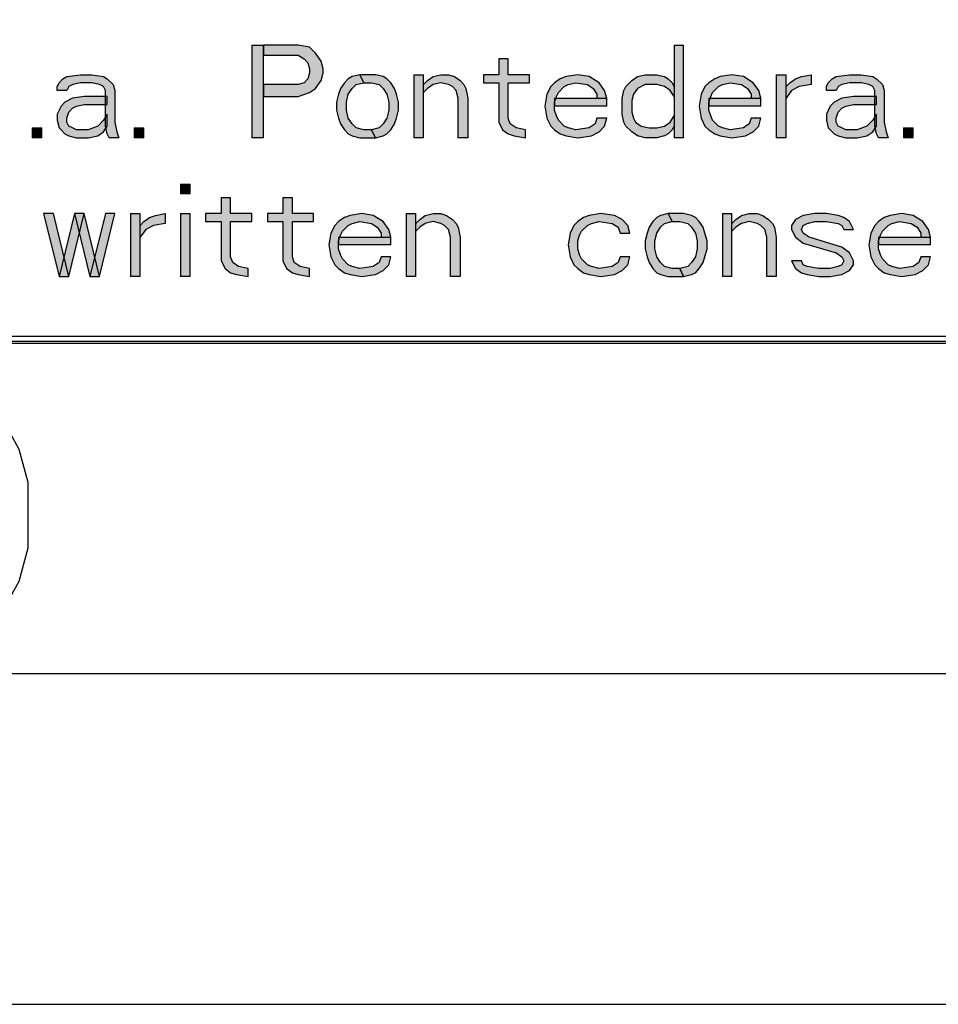
# Model space of a CAD drawing. Units: inches. Extents: x 0 to 594, y 0 to 420.
# Drawn here: x 468 to 482, y 0 to 15 of the extents above; entities that cross this region are included whole.
import ezdxf

# ---------------------------------------------------------------- set-up
doc = ezdxf.new("R2010")
doc.units = ezdxf.units.IN
doc.header["$MEASUREMENT"] = 0
for name, color, linetype in [('at_Entity', 7, 'Continuous'), ('at_Rect', 7, 'Continuous'), ('at_Solid', 7, 'Continuous')]:
    doc.layers.add(name, color=color, linetype=linetype)

msp = doc.modelspace()

# ---------------------------------------------------------------- hatches: boundary and pattern name
at = {"layer": 'at_Solid'}
for points in [[(471.516, 14.513), (471.516, 13.112), (471.692, 13.112), (471.692, 14.513)], [(471.692, 14.513), (471.692, 14.36), (472.217, 14.36), (472.305, 14.304), (472.362, 14.244), (472.39, 14.153), (472.39, 14.093), (472.362, 14.004), (472.305, 13.944), (472.217, 13.916), (471.692, 13.916), (471.692, 13.736), (472.217, 13.736), (472.39, 13.796), (472.478, 13.856), (472.567, 13.976), (472.595, 14.093), (472.595, 14.153), (472.567, 14.272), (472.478, 14.392), (472.39, 14.48), (472.217, 14.513)], [(477.904, 14.513), (477.904, 13.112), (478.048, 13.112), (478.048, 14.513)], [(475.251, 14.304), (475.251, 14.065), (475.019, 14.065), (475.019, 13.944), (475.251, 13.944), (475.251, 13.348), (475.307, 13.232), (475.395, 13.172), (475.484, 13.14), (475.657, 13.112), (475.657, 13.232), (475.512, 13.26), (475.424, 13.32), (475.395, 13.408), (475.395, 13.944), (475.717, 13.944), (475.717, 14.065), (475.395, 14.065), (475.395, 14.304)], [(468.57, 13.824), (468.57, 13.884), (468.602, 13.944), (468.658, 14.004), (468.718, 14.036), (468.923, 14.065), (469.096, 14.065), (469.272, 14.036), (469.329, 14.004), (469.417, 13.916), (469.445, 13.824), (469.445, 13.348), (469.476, 13.2), (469.505, 13.112), (469.36, 13.112), (469.329, 13.172), (469.3, 13.288), (469.3, 13.824), (469.272, 13.884), (469.212, 13.916), (469.096, 13.944), (468.923, 13.944), (468.806, 13.916), (468.746, 13.884), (468.718, 13.824)], [(473.149, 14.065), (473.032, 14.036), (472.975, 14.004), (472.916, 13.944), (472.859, 13.856), (472.827, 13.768), (472.799, 13.648), (472.799, 13.528), (472.827, 13.408), (472.859, 13.32), (472.916, 13.232), (472.975, 13.172), (473.032, 13.14), (473.149, 13.112), (473.385, 13.112), (473.325, 13.232), (473.208, 13.232), (473.092, 13.26), (473.032, 13.32), (472.975, 13.408), (472.947, 13.528), (472.947, 13.648), (472.975, 13.768), (473.032, 13.856), (473.092, 13.916), (473.208, 13.944)], [(473.385, 13.112), (473.501, 13.14), (473.558, 13.172), (473.617, 13.232), (473.674, 13.32), (473.702, 13.408), (473.734, 13.528), (473.734, 13.648), (473.702, 13.768), (473.674, 13.856), (473.617, 13.944), (473.558, 14.004), (473.501, 14.036), (473.385, 14.065), (473.149, 14.065), (473.208, 13.944), (473.325, 13.944), (473.441, 13.916), (473.501, 13.856), (473.558, 13.768), (473.586, 13.648), (473.586, 13.528), (473.558, 13.408), (473.501, 13.32), (473.441, 13.26), (473.325, 13.232)], [(473.967, 14.065), (473.967, 13.112), (474.112, 13.112), (474.112, 14.065)], [(474.111, 13.916), (474.171, 13.976), (474.26, 14.036), (474.376, 14.065), (474.493, 14.065), (474.581, 14.036), (474.665, 13.976), (474.725, 13.916), (474.753, 13.856), (474.782, 13.708), (474.782, 13.112), (474.637, 13.112), (474.637, 13.708), (474.609, 13.824), (474.549, 13.884), (474.493, 13.916), (474.376, 13.944), (474.26, 13.916), (474.171, 13.856), (474.111, 13.796)], [(476.885, 13.708), (476.852, 13.824), (476.768, 13.944), (476.619, 14.036), (476.448, 14.065), (476.27, 14.036), (476.182, 14.004), (476.094, 13.944), (476.038, 13.884), (475.978, 13.768), (475.949, 13.588), (475.978, 13.408), (476.038, 13.288), (476.094, 13.232), (476.182, 13.172), (476.27, 13.14), (476.448, 13.112), (476.652, 13.14), (476.768, 13.2), (476.852, 13.288), (476.885, 13.408), (476.736, 13.408), (476.708, 13.32), (476.619, 13.26), (476.415, 13.232), (476.299, 13.26), (476.243, 13.288), (476.154, 13.379), (476.126, 13.44), (476.094, 13.528), (476.094, 13.648), (476.126, 13.736), (476.154, 13.796), (476.243, 13.884), (476.299, 13.916), (476.415, 13.944), (476.592, 13.916), (476.68, 13.856), (476.736, 13.768), (476.736, 13.708)], [(477.904, 13.884), (477.904, 13.736), (477.843, 13.824), (477.759, 13.884), (477.643, 13.916), (477.467, 13.916), (477.35, 13.856), (477.29, 13.768), (477.262, 13.676), (477.262, 13.5), (477.29, 13.408), (477.322, 13.348), (477.406, 13.288), (477.527, 13.26), (477.643, 13.26), (477.759, 13.288), (477.843, 13.348), (477.904, 13.44), (477.904, 13.288), (477.876, 13.232), (477.816, 13.172), (477.759, 13.14), (477.643, 13.112), (477.467, 13.112), (477.35, 13.14), (477.262, 13.2), (477.173, 13.288), (477.145, 13.348), (477.118, 13.468), (477.118, 13.708), (477.145, 13.824), (477.173, 13.884), (477.262, 13.976), (477.35, 14.036), (477.467, 14.065), (477.643, 14.065), (477.759, 14.036), (477.816, 14.004), (477.876, 13.944)], [(479.216, 13.708), (479.188, 13.824), (479.1, 13.944), (478.955, 14.036), (478.779, 14.065), (478.602, 14.036), (478.518, 14.004), (478.43, 13.944), (478.369, 13.884), (478.313, 13.768), (478.285, 13.588), (478.313, 13.408), (478.369, 13.288), (478.43, 13.232), (478.518, 13.172), (478.602, 13.14), (478.779, 13.112), (478.984, 13.14), (479.1, 13.2), (479.188, 13.288), (479.216, 13.408), (479.072, 13.408), (479.04, 13.32), (478.955, 13.26), (478.751, 13.232), (478.634, 13.26), (478.574, 13.288), (478.486, 13.379), (478.458, 13.44), (478.43, 13.528), (478.43, 13.648), (478.458, 13.736), (478.486, 13.796), (478.574, 13.884), (478.634, 13.916), (478.751, 13.944), (478.923, 13.916), (479.012, 13.856), (479.072, 13.768), (479.072, 13.708)], [(479.449, 14.065), (479.449, 13.112), (479.597, 13.112), (479.597, 14.065)], [(479.597, 13.884), (479.654, 13.944), (479.742, 14.004), (479.83, 14.036), (479.975, 14.065), (479.975, 13.916), (479.798, 13.884), (479.682, 13.824), (479.597, 13.708)], [(480.208, 13.824), (480.208, 13.884), (480.236, 13.944), (480.296, 14.004), (480.356, 14.036), (480.557, 14.065), (480.733, 14.065), (480.909, 14.036), (480.966, 14.004), (481.054, 13.916), (481.082, 13.824), (481.082, 13.348), (481.111, 13.2), (481.142, 13.112), (480.994, 13.112), (480.966, 13.172), (480.938, 13.288), (480.938, 13.824), (480.909, 13.884), (480.85, 13.916), (480.733, 13.944), (480.557, 13.944), (480.441, 13.916), (480.384, 13.884), (480.356, 13.824)], [(469.329, 13.736), (468.979, 13.736), (468.803, 13.708), (468.686, 13.648), (468.63, 13.588), (468.57, 13.468), (468.57, 13.379), (468.602, 13.26), (468.63, 13.232), (468.686, 13.172), (468.746, 13.14), (468.863, 13.112), (469.039, 13.112), (469.184, 13.14), (469.272, 13.2), (469.329, 13.288), (469.329, 13.468), (469.272, 13.379), (469.184, 13.288), (469.039, 13.232), (468.863, 13.232), (468.803, 13.26), (468.746, 13.288), (468.718, 13.348), (468.718, 13.408), (468.746, 13.5), (468.803, 13.556), (468.863, 13.588), (468.979, 13.616), (469.329, 13.616)], [(476.094, 13.708), (476.094, 13.588), (476.884, 13.588), (476.884, 13.708)], [(478.43, 13.708), (478.43, 13.588), (479.216, 13.588), (479.216, 13.708)], [(480.966, 13.736), (480.617, 13.736), (480.441, 13.708), (480.324, 13.648), (480.267, 13.588), (480.208, 13.468), (480.208, 13.379), (480.236, 13.26), (480.267, 13.232), (480.324, 13.172), (480.384, 13.14), (480.5, 13.112), (480.673, 13.112), (480.821, 13.14), (480.909, 13.2), (480.966, 13.288), (480.966, 13.468), (480.909, 13.379), (480.821, 13.288), (480.673, 13.232), (480.5, 13.232), (480.441, 13.26), (480.384, 13.288), (480.356, 13.348), (480.356, 13.408), (480.384, 13.5), (480.441, 13.556), (480.5, 13.588), (480.617, 13.616), (480.966, 13.616)], [(468.193, 13.26), (468.193, 13.112), (468.338, 13.112), (468.338, 13.26)], [(469.737, 13.26), (469.737, 13.112), (469.882, 13.112), (469.882, 13.26)], [(481.375, 13.26), (481.375, 13.112), (481.519, 13.112), (481.519, 13.26)], [(470.436, 12.41), (470.436, 12.262), (470.584, 12.262), (470.584, 12.41)], [(471.05, 12.202), (471.05, 11.966), (470.817, 11.966), (470.817, 11.845), (471.05, 11.845), (471.05, 11.249), (471.11, 11.13), (471.194, 11.069), (471.283, 11.041), (471.459, 11.013), (471.459, 11.13), (471.314, 11.161), (471.226, 11.221), (471.194, 11.309), (471.194, 11.845), (471.516, 11.845), (471.516, 11.966), (471.194, 11.966), (471.194, 12.202)], [(471.984, 12.202), (471.984, 11.966), (471.752, 11.966), (471.752, 11.845), (471.984, 11.845), (471.984, 11.249), (472.041, 11.13), (472.129, 11.069), (472.217, 11.041), (472.39, 11.013), (472.39, 11.13), (472.245, 11.161), (472.157, 11.221), (472.129, 11.309), (472.129, 11.845), (472.45, 11.845), (472.45, 11.966), (472.129, 11.966), (472.129, 12.202)], [(468.365, 11.966), (468.602, 11.013), (468.746, 11.013), (468.513, 11.966)], [(468.834, 11.966), (468.602, 11.013), (468.746, 11.013), (468.979, 11.966)], [(468.834, 11.966), (469.067, 11.013), (469.212, 11.013), (468.979, 11.966)], [(469.3, 11.966), (469.067, 11.013), (469.212, 11.013), (469.445, 11.966)], [(469.681, 11.966), (469.681, 11.013), (469.826, 11.013), (469.826, 11.966)], [(469.826, 11.785), (469.882, 11.845), (469.97, 11.905), (470.059, 11.933), (470.203, 11.966), (470.203, 11.814), (470.03, 11.785), (469.914, 11.725), (469.826, 11.606)], [(470.436, 11.966), (470.436, 11.013), (470.584, 11.013), (470.584, 11.966)], [(473.617, 11.606), (473.586, 11.725), (473.501, 11.845), (473.353, 11.933), (473.18, 11.966), (473.004, 11.933), (472.916, 11.905), (472.827, 11.845), (472.771, 11.785), (472.711, 11.666), (472.683, 11.489), (472.711, 11.309), (472.771, 11.19), (472.827, 11.13), (472.916, 11.069), (473.004, 11.041), (473.18, 11.013), (473.385, 11.041), (473.501, 11.101), (473.586, 11.19), (473.617, 11.309), (473.47, 11.309), (473.441, 11.221), (473.353, 11.161), (473.149, 11.13), (473.032, 11.161), (472.975, 11.19), (472.888, 11.281), (472.859, 11.338), (472.827, 11.429), (472.827, 11.549), (472.859, 11.637), (472.888, 11.697), (472.975, 11.785), (473.032, 11.814), (473.149, 11.845), (473.325, 11.814), (473.413, 11.757), (473.47, 11.666), (473.47, 11.606)], [(473.85, 11.966), (473.85, 11.013), (473.995, 11.013), (473.995, 11.966)], [(473.995, 11.814), (474.055, 11.873), (474.14, 11.933), (474.26, 11.966), (474.376, 11.966), (474.461, 11.933), (474.549, 11.873), (474.609, 11.814), (474.637, 11.757), (474.665, 11.606), (474.665, 11.013), (474.521, 11.013), (474.521, 11.606), (474.493, 11.725), (474.432, 11.785), (474.376, 11.814), (474.26, 11.845), (474.14, 11.814), (474.055, 11.757), (473.995, 11.697)], [(477.234, 11.666), (477.206, 11.785), (477.118, 11.873), (477.001, 11.933), (476.797, 11.966), (476.619, 11.933), (476.531, 11.905), (476.448, 11.845), (476.387, 11.785), (476.331, 11.666), (476.299, 11.489), (476.331, 11.309), (476.387, 11.19), (476.448, 11.13), (476.531, 11.069), (476.619, 11.041), (476.797, 11.013), (477.001, 11.041), (477.118, 11.101), (477.206, 11.19), (477.234, 11.309), (477.089, 11.309), (477.057, 11.221), (476.969, 11.161), (476.768, 11.13), (476.652, 11.161), (476.592, 11.19), (476.503, 11.281), (476.475, 11.338), (476.448, 11.429), (476.448, 11.549), (476.475, 11.637), (476.503, 11.697), (476.592, 11.785), (476.652, 11.814), (476.768, 11.845), (476.969, 11.814), (477.057, 11.757), (477.089, 11.666)], [(477.816, 11.966), (477.699, 11.933), (477.643, 11.905), (477.583, 11.845), (477.527, 11.757), (477.494, 11.666), (477.467, 11.549), (477.467, 11.429), (477.494, 11.309), (477.527, 11.221), (477.583, 11.13), (477.643, 11.069), (477.699, 11.041), (477.816, 11.013), (478.048, 11.013), (477.992, 11.13), (477.876, 11.13), (477.759, 11.161), (477.699, 11.221), (477.643, 11.309), (477.611, 11.429), (477.611, 11.549), (477.643, 11.666), (477.699, 11.757), (477.759, 11.814), (477.876, 11.845)], [(478.048, 11.013), (478.165, 11.041), (478.225, 11.069), (478.285, 11.13), (478.342, 11.221), (478.369, 11.309), (478.402, 11.429), (478.402, 11.549), (478.369, 11.666), (478.342, 11.757), (478.285, 11.845), (478.225, 11.905), (478.165, 11.933), (478.048, 11.966), (477.816, 11.966), (477.876, 11.845), (477.992, 11.845), (478.109, 11.814), (478.165, 11.757), (478.225, 11.666), (478.253, 11.549), (478.253, 11.429), (478.225, 11.309), (478.165, 11.221), (478.109, 11.161), (477.992, 11.13)], [(478.634, 11.966), (478.634, 11.013), (478.779, 11.013), (478.779, 11.966)], [(478.779, 11.814), (478.839, 11.873), (478.923, 11.933), (479.04, 11.966), (479.16, 11.966), (479.245, 11.933), (479.333, 11.873), (479.393, 11.814), (479.421, 11.757), (479.449, 11.606), (479.449, 11.013), (479.305, 11.013), (479.305, 11.606), (479.276, 11.725), (479.216, 11.785), (479.16, 11.814), (479.04, 11.845), (478.923, 11.814), (478.839, 11.757), (478.779, 11.697)], [(480.617, 11.725), (480.557, 11.845), (480.472, 11.905), (480.384, 11.933), (480.208, 11.966), (480.035, 11.966), (479.858, 11.933), (479.742, 11.873), (479.682, 11.785), (479.682, 11.725), (479.742, 11.606), (479.858, 11.517), (480.356, 11.369), (480.441, 11.309), (480.472, 11.249), (480.441, 11.19), (480.384, 11.161), (480.267, 11.13), (480.091, 11.13), (479.915, 11.161), (479.858, 11.19), (479.83, 11.249), (479.682, 11.249), (479.742, 11.13), (479.83, 11.069), (479.915, 11.041), (480.091, 11.013), (480.267, 11.013), (480.441, 11.041), (480.557, 11.101), (480.617, 11.19), (480.617, 11.249), (480.557, 11.369), (480.441, 11.457), (479.946, 11.606), (479.858, 11.666), (479.83, 11.725), (479.858, 11.785), (479.915, 11.814), (480.035, 11.845), (480.208, 11.845), (480.384, 11.814), (480.441, 11.785), (480.472, 11.725)], [(481.784, 11.606), (481.753, 11.725), (481.668, 11.845), (481.52, 11.933), (481.347, 11.966), (481.171, 11.933), (481.082, 11.905), (480.994, 11.845), (480.938, 11.785), (480.878, 11.666), (480.85, 11.489), (480.878, 11.309), (480.938, 11.19), (480.994, 11.13), (481.082, 11.069), (481.171, 11.041), (481.347, 11.013), (481.548, 11.041), (481.668, 11.101), (481.753, 11.19), (481.784, 11.309), (481.636, 11.309), (481.608, 11.221), (481.52, 11.161), (481.315, 11.13), (481.199, 11.161), (481.142, 11.19), (481.054, 11.281), (481.026, 11.338), (480.994, 11.429), (480.994, 11.549), (481.026, 11.637), (481.054, 11.697), (481.142, 11.785), (481.199, 11.814), (481.315, 11.845), (481.492, 11.814), (481.579, 11.757), (481.636, 11.666), (481.636, 11.606)], [(472.827, 11.606), (472.827, 11.489), (473.617, 11.489), (473.617, 11.606)], [(480.994, 11.606), (480.994, 11.489), (481.784, 11.489), (481.784, 11.606)]]:
    msp.add_hatch(color=9, dxfattribs=at).paths.add_polyline_path(points)

# ---------------------------------------------------------------- linework, layer by layer
at = {"layer": 'at_Entity', "color": 7}
for points in [[(0, 419.971), (0, -0.001), (593.96, -0.001), (593.96, 419.971), (0, 419.971)], [(471.692, 14.513), (471.692, 14.36), (472.217, 14.36), (472.305, 14.304), (472.362, 14.244), (472.39, 14.153), (472.39, 14.093), (472.362, 14.004), (472.305, 13.944), (472.217, 13.916), (471.692, 13.916), (471.692, 13.736), (472.217, 13.736), (472.39, 13.796), (472.478, 13.856), (472.567, 13.976), (472.595, 14.093), (472.595, 14.153), (472.567, 14.272), (472.478, 14.392), (472.39, 14.48), (472.217, 14.513), (471.692, 14.513)], [(471.692, 14.513), (471.692, 14.36), (472.217, 14.36), (472.305, 14.304), (472.362, 14.244), (472.39, 14.153), (472.39, 14.093), (472.362, 14.004), (472.305, 13.944), (472.217, 13.916), (471.692, 13.916), (471.692, 13.736), (472.217, 13.736), (472.39, 13.796), (472.478, 13.856), (472.567, 13.976), (472.595, 14.093), (472.595, 14.153), (472.567, 14.272), (472.478, 14.392), (472.39, 14.48), (472.217, 14.513), (471.692, 14.513), (471.692, 14.513)], [(475.251, 14.304), (475.251, 14.065), (475.019, 14.065), (475.019, 13.944), (475.251, 13.944), (475.251, 13.348), (475.307, 13.232), (475.395, 13.172), (475.484, 13.14), (475.657, 13.112), (475.657, 13.232), (475.512, 13.26), (475.424, 13.32), (475.395, 13.408), (475.395, 13.944), (475.717, 13.944), (475.717, 14.065), (475.395, 14.065), (475.395, 14.304), (475.251, 14.304)], [(475.251, 14.304), (475.251, 14.065), (475.019, 14.065), (475.019, 13.944), (475.251, 13.944), (475.251, 13.348), (475.307, 13.232), (475.395, 13.172), (475.484, 13.14), (475.657, 13.112), (475.657, 13.232), (475.512, 13.26), (475.424, 13.32), (475.395, 13.408), (475.395, 13.944), (475.717, 13.944), (475.717, 14.065), (475.395, 14.065), (475.395, 14.304), (475.251, 14.304), (475.251, 14.304)], [(468.57, 13.824), (468.57, 13.884), (468.602, 13.944), (468.658, 14.004), (468.718, 14.036), (468.923, 14.065), (469.096, 14.065), (469.272, 14.036), (469.329, 14.004), (469.417, 13.916), (469.445, 13.824), (469.445, 13.348), (469.476, 13.2), (469.505, 13.112), (469.36, 13.112), (469.329, 13.172), (469.3, 13.288), (469.3, 13.824), (469.272, 13.884), (469.212, 13.916), (469.096, 13.944), (468.923, 13.944), (468.806, 13.916), (468.746, 13.884), (468.718, 13.824), (468.57, 13.824)], [(468.57, 13.824), (468.57, 13.884), (468.602, 13.944), (468.658, 14.004), (468.718, 14.036), (468.923, 14.065), (469.096, 14.065), (469.272, 14.036), (469.329, 14.004), (469.417, 13.916), (469.445, 13.824), (469.445, 13.348), (469.476, 13.2), (469.505, 13.112), (469.36, 13.112), (469.329, 13.172), (469.3, 13.288), (469.3, 13.824), (469.272, 13.884), (469.212, 13.916), (469.096, 13.944), (468.923, 13.944), (468.806, 13.916), (468.746, 13.884), (468.718, 13.824), (468.57, 13.824), (468.57, 13.824)], [(473.149, 14.065), (473.032, 14.036), (472.975, 14.004), (472.916, 13.944), (472.859, 13.856), (472.827, 13.768), (472.799, 13.648), (472.799, 13.528), (472.827, 13.408), (472.859, 13.32), (472.916, 13.232), (472.975, 13.172), (473.032, 13.14), (473.149, 13.112), (473.385, 13.112), (473.325, 13.232), (473.208, 13.232), (473.092, 13.26), (473.032, 13.32), (472.975, 13.408), (472.947, 13.528), (472.947, 13.648), (472.975, 13.768), (473.032, 13.856), (473.092, 13.916), (473.208, 13.944), (473.149, 14.065)], [(473.149, 14.065), (473.032, 14.036), (472.975, 14.004), (472.916, 13.944), (472.859, 13.856), (472.827, 13.768), (472.799, 13.648), (472.799, 13.528), (472.827, 13.408), (472.859, 13.32), (472.916, 13.232), (472.975, 13.172), (473.032, 13.14), (473.149, 13.112), (473.385, 13.112), (473.325, 13.232), (473.208, 13.232), (473.092, 13.26), (473.032, 13.32), (472.975, 13.408), (472.947, 13.528), (472.947, 13.648), (472.975, 13.768), (473.032, 13.856), (473.092, 13.916), (473.208, 13.944), (473.149, 14.065), (473.149, 14.065)], [(473.385, 13.112), (473.501, 13.14), (473.558, 13.172), (473.617, 13.232), (473.674, 13.32), (473.702, 13.408), (473.734, 13.528), (473.734, 13.648), (473.702, 13.768), (473.674, 13.856), (473.617, 13.944), (473.558, 14.004), (473.501, 14.036), (473.385, 14.065), (473.149, 14.065), (473.208, 13.944), (473.325, 13.944), (473.441, 13.916), (473.501, 13.856), (473.558, 13.768), (473.586, 13.648), (473.586, 13.528), (473.558, 13.408), (473.501, 13.32), (473.441, 13.26), (473.325, 13.232), (473.385, 13.112)], [(473.385, 13.112), (473.501, 13.14), (473.558, 13.172), (473.617, 13.232), (473.674, 13.32), (473.702, 13.408), (473.734, 13.528), (473.734, 13.648), (473.702, 13.768), (473.674, 13.856), (473.617, 13.944), (473.558, 14.004), (473.501, 14.036), (473.385, 14.065), (473.149, 14.065), (473.208, 13.944), (473.325, 13.944), (473.441, 13.916), (473.501, 13.856), (473.558, 13.768), (473.586, 13.648), (473.586, 13.528), (473.558, 13.408), (473.501, 13.32), (473.441, 13.26), (473.325, 13.232), (473.385, 13.112), (473.385, 13.112)], [(474.111, 13.916), (474.171, 13.976), (474.26, 14.036), (474.376, 14.065), (474.493, 14.065), (474.581, 14.036), (474.665, 13.976), (474.725, 13.916), (474.753, 13.856), (474.782, 13.708), (474.782, 13.112), (474.637, 13.112), (474.637, 13.708), (474.609, 13.824), (474.549, 13.884), (474.493, 13.916), (474.376, 13.944), (474.26, 13.916), (474.171, 13.856), (474.111, 13.796), (474.111, 13.916)], [(474.111, 13.916), (474.171, 13.976), (474.26, 14.036), (474.376, 14.065), (474.493, 14.065), (474.581, 14.036), (474.665, 13.976), (474.725, 13.916), (474.753, 13.856), (474.782, 13.708), (474.782, 13.112), (474.637, 13.112), (474.637, 13.708), (474.609, 13.824), (474.549, 13.884), (474.493, 13.916), (474.376, 13.944), (474.26, 13.916), (474.171, 13.856), (474.111, 13.796), (474.111, 13.916), (474.111, 13.916)], [(476.885, 13.708), (476.852, 13.824), (476.768, 13.944), (476.619, 14.036), (476.448, 14.065), (476.27, 14.036), (476.182, 14.004), (476.094, 13.944), (476.038, 13.884), (475.978, 13.768), (475.949, 13.588), (475.978, 13.408), (476.038, 13.288), (476.094, 13.232), (476.182, 13.172), (476.27, 13.14), (476.448, 13.112), (476.652, 13.14), (476.768, 13.2), (476.852, 13.288), (476.885, 13.408), (476.736, 13.408), (476.708, 13.32), (476.619, 13.26), (476.415, 13.232), (476.299, 13.26), (476.243, 13.288), (476.154, 13.379), (476.126, 13.44), (476.094, 13.528), (476.094, 13.648), (476.126, 13.736), (476.154, 13.796), (476.243, 13.884), (476.299, 13.916), (476.415, 13.944), (476.592, 13.916), (476.68, 13.856), (476.736, 13.768), (476.736, 13.708), (476.885, 13.708)], [(476.885, 13.708), (476.852, 13.824), (476.768, 13.944), (476.619, 14.036), (476.448, 14.065), (476.27, 14.036), (476.182, 14.004), (476.094, 13.944), (476.038, 13.884), (475.978, 13.768), (475.949, 13.588), (475.978, 13.408), (476.038, 13.288), (476.094, 13.232), (476.182, 13.172), (476.27, 13.14), (476.448, 13.112), (476.652, 13.14), (476.768, 13.2), (476.852, 13.288), (476.885, 13.408), (476.736, 13.408), (476.708, 13.32), (476.619, 13.26), (476.415, 13.232), (476.299, 13.26), (476.243, 13.288), (476.154, 13.379), (476.126, 13.44), (476.094, 13.528), (476.094, 13.648), (476.126, 13.736), (476.154, 13.796), (476.243, 13.884), (476.299, 13.916), (476.415, 13.944), (476.592, 13.916), (476.68, 13.856), (476.736, 13.768), (476.736, 13.708), (476.885, 13.708), (476.885, 13.708)], [(477.904, 13.884), (477.904, 13.736), (477.843, 13.824), (477.759, 13.884), (477.643, 13.916), (477.467, 13.916), (477.35, 13.856), (477.29, 13.768), (477.262, 13.676), (477.262, 13.5), (477.29, 13.408), (477.322, 13.348), (477.406, 13.288), (477.527, 13.26), (477.643, 13.26), (477.759, 13.288), (477.843, 13.348), (477.904, 13.44), (477.904, 13.288), (477.876, 13.232), (477.816, 13.172), (477.759, 13.14), (477.643, 13.112), (477.467, 13.112), (477.35, 13.14), (477.262, 13.2), (477.173, 13.288), (477.145, 13.348), (477.118, 13.468), (477.118, 13.708), (477.145, 13.824), (477.173, 13.884), (477.262, 13.976), (477.35, 14.036), (477.467, 14.065), (477.643, 14.065), (477.759, 14.036), (477.816, 14.004), (477.876, 13.944), (477.904, 13.884)], [(477.904, 13.884), (477.904, 13.736), (477.843, 13.824), (477.759, 13.884), (477.643, 13.916), (477.467, 13.916), (477.35, 13.856), (477.29, 13.768), (477.262, 13.676), (477.262, 13.5), (477.29, 13.408), (477.322, 13.348), (477.406, 13.288), (477.527, 13.26), (477.643, 13.26), (477.759, 13.288), (477.843, 13.348), (477.904, 13.44), (477.904, 13.288), (477.876, 13.232), (477.816, 13.172), (477.759, 13.14), (477.643, 13.112), (477.467, 13.112), (477.35, 13.14), (477.262, 13.2), (477.173, 13.288), (477.145, 13.348), (477.118, 13.468), (477.118, 13.708), (477.145, 13.824), (477.173, 13.884), (477.262, 13.976), (477.35, 14.036), (477.467, 14.065), (477.643, 14.065), (477.759, 14.036), (477.816, 14.004), (477.876, 13.944), (477.904, 13.884), (477.904, 13.884)], [(479.216, 13.708), (479.188, 13.824), (479.1, 13.944), (478.955, 14.036), (478.779, 14.065), (478.602, 14.036), (478.518, 14.004), (478.43, 13.944), (478.369, 13.884), (478.313, 13.768), (478.285, 13.588), (478.313, 13.408), (478.369, 13.288), (478.43, 13.232), (478.518, 13.172), (478.602, 13.14), (478.779, 13.112), (478.984, 13.14), (479.1, 13.2), (479.188, 13.288), (479.216, 13.408), (479.072, 13.408), (479.04, 13.32), (478.955, 13.26), (478.751, 13.232), (478.634, 13.26), (478.574, 13.288), (478.486, 13.379), (478.458, 13.44), (478.43, 13.528), (478.43, 13.648), (478.458, 13.736), (478.486, 13.796), (478.574, 13.884), (478.634, 13.916), (478.751, 13.944), (478.923, 13.916), (479.012, 13.856), (479.072, 13.768), (479.072, 13.708), (479.216, 13.708)], [(479.216, 13.708), (479.188, 13.824), (479.1, 13.944), (478.955, 14.036), (478.779, 14.065), (478.602, 14.036), (478.518, 14.004), (478.43, 13.944), (478.369, 13.884), (478.313, 13.768), (478.285, 13.588), (478.313, 13.408), (478.369, 13.288), (478.43, 13.232), (478.518, 13.172), (478.602, 13.14), (478.779, 13.112), (478.984, 13.14), (479.1, 13.2), (479.188, 13.288), (479.216, 13.408), (479.072, 13.408), (479.04, 13.32), (478.955, 13.26), (478.751, 13.232), (478.634, 13.26), (478.574, 13.288), (478.486, 13.379), (478.458, 13.44), (478.43, 13.528), (478.43, 13.648), (478.458, 13.736), (478.486, 13.796), (478.574, 13.884), (478.634, 13.916), (478.751, 13.944), (478.923, 13.916), (479.012, 13.856), (479.072, 13.768), (479.072, 13.708), (479.216, 13.708), (479.216, 13.708)], [(479.597, 13.884), (479.654, 13.944), (479.742, 14.004), (479.83, 14.036), (479.975, 14.065), (479.975, 13.916), (479.798, 13.884), (479.682, 13.824), (479.597, 13.708), (479.597, 13.884)], [(479.597, 13.884), (479.654, 13.944), (479.742, 14.004), (479.83, 14.036), (479.975, 14.065), (479.975, 13.916), (479.798, 13.884), (479.682, 13.824), (479.597, 13.708), (479.597, 13.884), (479.597, 13.884)], [(480.208, 13.824), (480.208, 13.884), (480.236, 13.944), (480.296, 14.004), (480.356, 14.036), (480.557, 14.065), (480.733, 14.065), (480.909, 14.036), (480.966, 14.004), (481.054, 13.916), (481.082, 13.824), (481.082, 13.348), (481.111, 13.2), (481.142, 13.112), (480.994, 13.112), (480.966, 13.172), (480.938, 13.288), (480.938, 13.824), (480.909, 13.884), (480.85, 13.916), (480.733, 13.944), (480.557, 13.944), (480.441, 13.916), (480.384, 13.884), (480.356, 13.824), (480.208, 13.824)], [(480.208, 13.824), (480.208, 13.884), (480.236, 13.944), (480.296, 14.004), (480.356, 14.036), (480.557, 14.065), (480.733, 14.065), (480.909, 14.036), (480.966, 14.004), (481.054, 13.916), (481.082, 13.824), (481.082, 13.348), (481.111, 13.2), (481.142, 13.112), (480.994, 13.112), (480.966, 13.172), (480.938, 13.288), (480.938, 13.824), (480.909, 13.884), (480.85, 13.916), (480.733, 13.944), (480.557, 13.944), (480.441, 13.916), (480.384, 13.884), (480.356, 13.824), (480.208, 13.824), (480.208, 13.824)], [(469.329, 13.736), (468.979, 13.736), (468.803, 13.708), (468.686, 13.648), (468.63, 13.588), (468.57, 13.468), (468.57, 13.379), (468.602, 13.26), (468.63, 13.232), (468.686, 13.172), (468.746, 13.14), (468.863, 13.112), (469.039, 13.112), (469.184, 13.14), (469.272, 13.2), (469.329, 13.288), (469.329, 13.468), (469.272, 13.379), (469.184, 13.288), (469.039, 13.232), (468.863, 13.232), (468.803, 13.26), (468.746, 13.288), (468.718, 13.348), (468.718, 13.408), (468.746, 13.5), (468.803, 13.556), (468.863, 13.588), (468.979, 13.616), (469.329, 13.616), (469.329, 13.736)], [(469.329, 13.736), (468.979, 13.736), (468.803, 13.708), (468.686, 13.648), (468.63, 13.588), (468.57, 13.468), (468.57, 13.379), (468.602, 13.26), (468.63, 13.232), (468.686, 13.172), (468.746, 13.14), (468.863, 13.112), (469.039, 13.112), (469.184, 13.14), (469.272, 13.2), (469.329, 13.288), (469.329, 13.468), (469.272, 13.379), (469.184, 13.288), (469.039, 13.232), (468.863, 13.232), (468.803, 13.26), (468.746, 13.288), (468.718, 13.348), (468.718, 13.408), (468.746, 13.5), (468.803, 13.556), (468.863, 13.588), (468.979, 13.616), (469.329, 13.616), (469.329, 13.736), (469.329, 13.736)], [(480.966, 13.736), (480.617, 13.736), (480.441, 13.708), (480.324, 13.648), (480.267, 13.588), (480.208, 13.468), (480.208, 13.379), (480.236, 13.26), (480.267, 13.232), (480.324, 13.172), (480.384, 13.14), (480.5, 13.112), (480.673, 13.112), (480.821, 13.14), (480.909, 13.2), (480.966, 13.288), (480.966, 13.468), (480.909, 13.379), (480.821, 13.288), (480.673, 13.232), (480.5, 13.232), (480.441, 13.26), (480.384, 13.288), (480.356, 13.348), (480.356, 13.408), (480.384, 13.5), (480.441, 13.556), (480.5, 13.588), (480.617, 13.616), (480.966, 13.616), (480.966, 13.736)], [(480.966, 13.736), (480.617, 13.736), (480.441, 13.708), (480.324, 13.648), (480.267, 13.588), (480.208, 13.468), (480.208, 13.379), (480.236, 13.26), (480.267, 13.232), (480.324, 13.172), (480.384, 13.14), (480.5, 13.112), (480.673, 13.112), (480.821, 13.14), (480.909, 13.2), (480.966, 13.288), (480.966, 13.468), (480.909, 13.379), (480.821, 13.288), (480.673, 13.232), (480.5, 13.232), (480.441, 13.26), (480.384, 13.288), (480.356, 13.348), (480.356, 13.408), (480.384, 13.5), (480.441, 13.556), (480.5, 13.588), (480.617, 13.616), (480.966, 13.616), (480.966, 13.736), (480.966, 13.736)], [(471.05, 12.202), (471.05, 11.966), (470.817, 11.966), (470.817, 11.845), (471.05, 11.845), (471.05, 11.249), (471.11, 11.13), (471.194, 11.069), (471.283, 11.041), (471.459, 11.013), (471.459, 11.13), (471.314, 11.161), (471.226, 11.221), (471.194, 11.309), (471.194, 11.845), (471.516, 11.845), (471.516, 11.966), (471.194, 11.966), (471.194, 12.202), (471.05, 12.202)], [(471.05, 12.202), (471.05, 11.966), (470.817, 11.966), (470.817, 11.845), (471.05, 11.845), (471.05, 11.249), (471.11, 11.13), (471.194, 11.069), (471.283, 11.041), (471.459, 11.013), (471.459, 11.13), (471.314, 11.161), (471.226, 11.221), (471.194, 11.309), (471.194, 11.845), (471.516, 11.845), (471.516, 11.966), (471.194, 11.966), (471.194, 12.202), (471.05, 12.202), (471.05, 12.202)], [(471.984, 12.202), (471.984, 11.966), (471.752, 11.966), (471.752, 11.845), (471.984, 11.845), (471.984, 11.249), (472.041, 11.13), (472.129, 11.069), (472.217, 11.041), (472.39, 11.013), (472.39, 11.13), (472.245, 11.161), (472.157, 11.221), (472.129, 11.309), (472.129, 11.845), (472.45, 11.845), (472.45, 11.966), (472.129, 11.966), (472.129, 12.202), (471.984, 12.202)], [(471.984, 12.202), (471.984, 11.966), (471.752, 11.966), (471.752, 11.845), (471.984, 11.845), (471.984, 11.249), (472.041, 11.13), (472.129, 11.069), (472.217, 11.041), (472.39, 11.013), (472.39, 11.13), (472.245, 11.161), (472.157, 11.221), (472.129, 11.309), (472.129, 11.845), (472.45, 11.845), (472.45, 11.966), (472.129, 11.966), (472.129, 12.202), (471.984, 12.202), (471.984, 12.202)], [(468.365, 11.966), (468.602, 11.013), (468.746, 11.013), (468.513, 11.966), (468.365, 11.966)], [(468.365, 11.966), (468.602, 11.013), (468.746, 11.013), (468.513, 11.966), (468.365, 11.966), (468.365, 11.966)], [(468.834, 11.966), (468.602, 11.013), (468.746, 11.013), (468.979, 11.966), (468.834, 11.966)], [(468.834, 11.966), (468.602, 11.013), (468.746, 11.013), (468.979, 11.966), (468.834, 11.966), (468.834, 11.966)], [(468.834, 11.966), (469.067, 11.013), (469.212, 11.013), (468.979, 11.966), (468.834, 11.966)], [(468.834, 11.966), (469.067, 11.013), (469.212, 11.013), (468.979, 11.966), (468.834, 11.966), (468.834, 11.966)], [(469.3, 11.966), (469.067, 11.013), (469.212, 11.013), (469.445, 11.966), (469.3, 11.966)], [(469.3, 11.966), (469.067, 11.013), (469.212, 11.013), (469.445, 11.966), (469.3, 11.966), (469.3, 11.966)], [(469.826, 11.785), (469.882, 11.845), (469.97, 11.905), (470.059, 11.933), (470.203, 11.966), (470.203, 11.814), (470.03, 11.785), (469.914, 11.725), (469.826, 11.606), (469.826, 11.785)], [(469.826, 11.785), (469.882, 11.845), (469.97, 11.905), (470.059, 11.933), (470.203, 11.966), (470.203, 11.814), (470.03, 11.785), (469.914, 11.725), (469.826, 11.606), (469.826, 11.785), (469.826, 11.785)], [(473.617, 11.606), (473.586, 11.725), (473.501, 11.845), (473.353, 11.933), (473.18, 11.966), (473.004, 11.933), (472.916, 11.905), (472.827, 11.845), (472.771, 11.785), (472.711, 11.666), (472.683, 11.489), (472.711, 11.309), (472.771, 11.19), (472.827, 11.13), (472.916, 11.069), (473.004, 11.041), (473.18, 11.013), (473.385, 11.041), (473.501, 11.101), (473.586, 11.19), (473.617, 11.309), (473.47, 11.309), (473.441, 11.221), (473.353, 11.161), (473.149, 11.13), (473.032, 11.161), (472.975, 11.19), (472.888, 11.281), (472.859, 11.338), (472.827, 11.429), (472.827, 11.549), (472.859, 11.637), (472.888, 11.697), (472.975, 11.785), (473.032, 11.814), (473.149, 11.845), (473.325, 11.814), (473.413, 11.757), (473.47, 11.666), (473.47, 11.606), (473.617, 11.606)], [(473.617, 11.606), (473.586, 11.725), (473.501, 11.845), (473.353, 11.933), (473.18, 11.966), (473.004, 11.933), (472.916, 11.905), (472.827, 11.845), (472.771, 11.785), (472.711, 11.666), (472.683, 11.489), (472.711, 11.309), (472.771, 11.19), (472.827, 11.13), (472.916, 11.069), (473.004, 11.041), (473.18, 11.013), (473.385, 11.041), (473.501, 11.101), (473.586, 11.19), (473.617, 11.309), (473.47, 11.309), (473.441, 11.221), (473.353, 11.161), (473.149, 11.13), (473.032, 11.161), (472.975, 11.19), (472.888, 11.281), (472.859, 11.338), (472.827, 11.429), (472.827, 11.549), (472.859, 11.637), (472.888, 11.697), (472.975, 11.785), (473.032, 11.814), (473.149, 11.845), (473.325, 11.814), (473.413, 11.757), (473.47, 11.666), (473.47, 11.606), (473.617, 11.606), (473.617, 11.606)], [(473.995, 11.814), (474.055, 11.873), (474.14, 11.933), (474.26, 11.966), (474.376, 11.966), (474.461, 11.933), (474.549, 11.873), (474.609, 11.814), (474.637, 11.757), (474.665, 11.606), (474.665, 11.013), (474.521, 11.013), (474.521, 11.606), (474.493, 11.725), (474.432, 11.785), (474.376, 11.814), (474.26, 11.845), (474.14, 11.814), (474.055, 11.757), (473.995, 11.697), (473.995, 11.814)], [(473.995, 11.814), (474.055, 11.873), (474.14, 11.933), (474.26, 11.966), (474.376, 11.966), (474.461, 11.933), (474.549, 11.873), (474.609, 11.814), (474.637, 11.757), (474.665, 11.606), (474.665, 11.013), (474.521, 11.013), (474.521, 11.606), (474.493, 11.725), (474.432, 11.785), (474.376, 11.814), (474.26, 11.845), (474.14, 11.814), (474.055, 11.757), (473.995, 11.697), (473.995, 11.814), (473.995, 11.814)], [(477.234, 11.666), (477.206, 11.785), (477.118, 11.873), (477.001, 11.933), (476.797, 11.966), (476.619, 11.933), (476.531, 11.905), (476.448, 11.845), (476.387, 11.785), (476.331, 11.666), (476.299, 11.489), (476.331, 11.309), (476.387, 11.19), (476.448, 11.13), (476.531, 11.069), (476.619, 11.041), (476.797, 11.013), (477.001, 11.041), (477.118, 11.101), (477.206, 11.19), (477.234, 11.309), (477.089, 11.309), (477.057, 11.221), (476.969, 11.161), (476.768, 11.13), (476.652, 11.161), (476.592, 11.19), (476.503, 11.281), (476.475, 11.338), (476.448, 11.429), (476.448, 11.549), (476.475, 11.637), (476.503, 11.697), (476.592, 11.785), (476.652, 11.814), (476.768, 11.845), (476.969, 11.814), (477.057, 11.757), (477.089, 11.666), (477.234, 11.666)], [(477.234, 11.666), (477.206, 11.785), (477.118, 11.873), (477.001, 11.933), (476.797, 11.966), (476.619, 11.933), (476.531, 11.905), (476.448, 11.845), (476.387, 11.785), (476.331, 11.666), (476.299, 11.489), (476.331, 11.309), (476.387, 11.19), (476.448, 11.13), (476.531, 11.069), (476.619, 11.041), (476.797, 11.013), (477.001, 11.041), (477.118, 11.101), (477.206, 11.19), (477.234, 11.309), (477.089, 11.309), (477.057, 11.221), (476.969, 11.161), (476.768, 11.13), (476.652, 11.161), (476.592, 11.19), (476.503, 11.281), (476.475, 11.338), (476.448, 11.429), (476.448, 11.549), (476.475, 11.637), (476.503, 11.697), (476.592, 11.785), (476.652, 11.814), (476.768, 11.845), (476.969, 11.814), (477.057, 11.757), (477.089, 11.666), (477.234, 11.666), (477.234, 11.666)], [(477.816, 11.966), (477.699, 11.933), (477.643, 11.905), (477.583, 11.845), (477.527, 11.757), (477.494, 11.666), (477.467, 11.549), (477.467, 11.429), (477.494, 11.309), (477.527, 11.221), (477.583, 11.13), (477.643, 11.069), (477.699, 11.041), (477.816, 11.013), (478.048, 11.013), (477.992, 11.13), (477.876, 11.13), (477.759, 11.161), (477.699, 11.221), (477.643, 11.309), (477.611, 11.429), (477.611, 11.549), (477.643, 11.666), (477.699, 11.757), (477.759, 11.814), (477.876, 11.845), (477.816, 11.966)], [(477.816, 11.966), (477.699, 11.933), (477.643, 11.905), (477.583, 11.845), (477.527, 11.757), (477.494, 11.666), (477.467, 11.549), (477.467, 11.429), (477.494, 11.309), (477.527, 11.221), (477.583, 11.13), (477.643, 11.069), (477.699, 11.041), (477.816, 11.013), (478.048, 11.013), (477.992, 11.13), (477.876, 11.13), (477.759, 11.161), (477.699, 11.221), (477.643, 11.309), (477.611, 11.429), (477.611, 11.549), (477.643, 11.666), (477.699, 11.757), (477.759, 11.814), (477.876, 11.845), (477.816, 11.966), (477.816, 11.966)], [(478.048, 11.013), (478.165, 11.041), (478.225, 11.069), (478.285, 11.13), (478.342, 11.221), (478.369, 11.309), (478.402, 11.429), (478.402, 11.549), (478.369, 11.666), (478.342, 11.757), (478.285, 11.845), (478.225, 11.905), (478.165, 11.933), (478.048, 11.966), (477.816, 11.966), (477.876, 11.845), (477.992, 11.845), (478.109, 11.814), (478.165, 11.757), (478.225, 11.666), (478.253, 11.549), (478.253, 11.429), (478.225, 11.309), (478.165, 11.221), (478.109, 11.161), (477.992, 11.13), (478.048, 11.013)], [(478.048, 11.013), (478.165, 11.041), (478.225, 11.069), (478.285, 11.13), (478.342, 11.221), (478.369, 11.309), (478.402, 11.429), (478.402, 11.549), (478.369, 11.666), (478.342, 11.757), (478.285, 11.845), (478.225, 11.905), (478.165, 11.933), (478.048, 11.966), (477.816, 11.966), (477.876, 11.845), (477.992, 11.845), (478.109, 11.814), (478.165, 11.757), (478.225, 11.666), (478.253, 11.549), (478.253, 11.429), (478.225, 11.309), (478.165, 11.221), (478.109, 11.161), (477.992, 11.13), (478.048, 11.013), (478.048, 11.013)], [(478.779, 11.814), (478.839, 11.873), (478.923, 11.933), (479.04, 11.966), (479.16, 11.966), (479.245, 11.933), (479.333, 11.873), (479.393, 11.814), (479.421, 11.757), (479.449, 11.606), (479.449, 11.013), (479.305, 11.013), (479.305, 11.606), (479.276, 11.725), (479.216, 11.785), (479.16, 11.814), (479.04, 11.845), (478.923, 11.814), (478.839, 11.757), (478.779, 11.697), (478.779, 11.814)], [(478.779, 11.814), (478.839, 11.873), (478.923, 11.933), (479.04, 11.966), (479.16, 11.966), (479.245, 11.933), (479.333, 11.873), (479.393, 11.814), (479.421, 11.757), (479.449, 11.606), (479.449, 11.013), (479.305, 11.013), (479.305, 11.606), (479.276, 11.725), (479.216, 11.785), (479.16, 11.814), (479.04, 11.845), (478.923, 11.814), (478.839, 11.757), (478.779, 11.697), (478.779, 11.814), (478.779, 11.814)], [(480.617, 11.725), (480.557, 11.845), (480.472, 11.905), (480.384, 11.933), (480.208, 11.966), (480.035, 11.966), (479.858, 11.933), (479.742, 11.873), (479.682, 11.785), (479.682, 11.725), (479.742, 11.606), (479.858, 11.517), (480.356, 11.369), (480.441, 11.309), (480.472, 11.249), (480.441, 11.19), (480.384, 11.161), (480.267, 11.13), (480.091, 11.13), (479.915, 11.161), (479.858, 11.19), (479.83, 11.249), (479.682, 11.249), (479.742, 11.13), (479.83, 11.069), (479.915, 11.041), (480.091, 11.013), (480.267, 11.013), (480.441, 11.041), (480.557, 11.101), (480.617, 11.19), (480.617, 11.249), (480.557, 11.369), (480.441, 11.457), (479.946, 11.606), (479.858, 11.666), (479.83, 11.725), (479.858, 11.785), (479.915, 11.814), (480.035, 11.845), (480.208, 11.845), (480.384, 11.814), (480.441, 11.785), (480.472, 11.725), (480.617, 11.725)], [(480.617, 11.725), (480.557, 11.845), (480.472, 11.905), (480.384, 11.933), (480.208, 11.966), (480.035, 11.966), (479.858, 11.933), (479.742, 11.873), (479.682, 11.785), (479.682, 11.725), (479.742, 11.606), (479.858, 11.517), (480.356, 11.369), (480.441, 11.309), (480.472, 11.249), (480.441, 11.19), (480.384, 11.161), (480.267, 11.13), (480.091, 11.13), (479.915, 11.161), (479.858, 11.19), (479.83, 11.249), (479.682, 11.249), (479.742, 11.13), (479.83, 11.069), (479.915, 11.041), (480.091, 11.013), (480.267, 11.013), (480.441, 11.041), (480.557, 11.101), (480.617, 11.19), (480.617, 11.249), (480.557, 11.369), (480.441, 11.457), (479.946, 11.606), (479.858, 11.666), (479.83, 11.725), (479.858, 11.785), (479.915, 11.814), (480.035, 11.845), (480.208, 11.845), (480.384, 11.814), (480.441, 11.785), (480.472, 11.725), (480.617, 11.725), (480.617, 11.725)], [(481.784, 11.606), (481.753, 11.725), (481.668, 11.845), (481.52, 11.933), (481.347, 11.966), (481.171, 11.933), (481.082, 11.905), (480.994, 11.845), (480.938, 11.785), (480.878, 11.666), (480.85, 11.489), (480.878, 11.309), (480.938, 11.19), (480.994, 11.13), (481.082, 11.069), (481.171, 11.041), (481.347, 11.013), (481.548, 11.041), (481.668, 11.101), (481.753, 11.19), (481.784, 11.309), (481.636, 11.309), (481.608, 11.221), (481.52, 11.161), (481.315, 11.13), (481.199, 11.161), (481.142, 11.19), (481.054, 11.281), (481.026, 11.338), (480.994, 11.429), (480.994, 11.549), (481.026, 11.637), (481.054, 11.697), (481.142, 11.785), (481.199, 11.814), (481.315, 11.845), (481.492, 11.814), (481.579, 11.757), (481.636, 11.666), (481.636, 11.606), (481.784, 11.606)], [(481.784, 11.606), (481.753, 11.725), (481.668, 11.845), (481.52, 11.933), (481.347, 11.966), (481.171, 11.933), (481.082, 11.905), (480.994, 11.845), (480.938, 11.785), (480.878, 11.666), (480.85, 11.489), (480.878, 11.309), (480.938, 11.19), (480.994, 11.13), (481.082, 11.069), (481.171, 11.041), (481.347, 11.013), (481.548, 11.041), (481.668, 11.101), (481.753, 11.19), (481.784, 11.309), (481.636, 11.309), (481.608, 11.221), (481.52, 11.161), (481.315, 11.13), (481.199, 11.161), (481.142, 11.19), (481.054, 11.281), (481.026, 11.338), (480.994, 11.429), (480.994, 11.549), (481.026, 11.637), (481.054, 11.697), (481.142, 11.785), (481.199, 11.814), (481.315, 11.845), (481.492, 11.814), (481.579, 11.757), (481.636, 11.666), (481.636, 11.606), (481.784, 11.606), (481.784, 11.606)], [(583.96, 10), (9.999, 10)], [(413.968, 10.033), (583.892, 10.033)], [(414.002, 10.11), (583.953, 10.11)], [(467.589, 5.898), (467.325, 6.148), (467.191, 6.399), (467.057, 6.899), (467.057, 7.898), (467.191, 8.399), (467.325, 8.649), (467.589, 8.9), (467.857, 8.649), (467.991, 8.399), (468.125, 7.898), (468.125, 6.899), (467.991, 6.399), (467.857, 6.148), (467.589, 5.898)], [(588.961, 4.998), (5, 4.998)], [(0, 0), (593.96, 0)]]:
    msp.add_lwpolyline(points, dxfattribs=at)
at = {"layer": 'at_Rect', "color": 7}
for p, q in [((471.516, 14.513), (471.516, 13.112)), ((471.516, 14.513), (471.692, 14.513)), ((471.516, 14.513), (471.516, 13.112)), ((471.516, 14.513), (471.692, 14.513)), ((471.692, 13.112), (471.692, 14.513)), ((471.692, 13.112), (471.692, 14.513)), ((477.904, 14.513), (477.904, 13.112)), ((477.904, 14.513), (478.048, 14.513)), ((477.904, 14.513), (477.904, 13.112)), ((477.904, 14.513), (478.048, 14.513)), ((478.048, 13.112), (478.048, 14.513)), ((478.048, 13.112), (478.048, 14.513)), ((473.967, 14.065), (473.967, 13.112)), ((473.967, 14.065), (474.112, 14.065)), ((473.967, 14.065), (473.967, 13.112)), ((473.967, 14.065), (474.112, 14.065)), ((474.112, 13.112), (474.112, 14.065)), ((474.112, 13.112), (474.112, 14.065)), ((479.449, 14.065), (479.449, 13.112)), ((479.449, 14.065), (479.597, 14.065)), ((479.449, 14.065), (479.449, 13.112)), ((479.449, 14.065), (479.597, 14.065)), ((479.597, 13.112), (479.597, 14.065)), ((479.597, 13.112), (479.597, 14.065)), ((476.094, 13.708), (476.094, 13.588)), ((476.094, 13.708), (476.884, 13.708)), ((476.094, 13.708), (476.094, 13.588)), ((476.094, 13.708), (476.884, 13.708)), ((476.884, 13.588), (476.884, 13.708)), ((476.884, 13.588), (476.884, 13.708)), ((478.43, 13.708), (478.43, 13.588)), ((478.43, 13.708), (479.216, 13.708)), ((478.43, 13.708), (478.43, 13.588)), ((478.43, 13.708), (479.216, 13.708)), ((479.216, 13.588), (479.216, 13.708)), ((479.216, 13.588), (479.216, 13.708)), ((476.884, 13.588), (476.094, 13.588)), ((476.884, 13.588), (476.094, 13.588)), ((479.216, 13.588), (478.43, 13.588)), ((479.216, 13.588), (478.43, 13.588)), ((468.193, 13.26), (468.193, 13.112)), ((468.193, 13.26), (468.338, 13.26)), ((468.193, 13.26), (468.193, 13.112)), ((468.193, 13.26), (468.338, 13.26)), ((468.338, 13.112), (468.338, 13.26)), ((468.338, 13.112), (468.338, 13.26)), ((469.737, 13.26), (469.737, 13.112)), ((469.737, 13.26), (469.882, 13.26)), ((469.737, 13.26), (469.737, 13.112)), ((469.737, 13.26), (469.882, 13.26)), ((469.882, 13.112), (469.882, 13.26)), ((469.882, 13.112), (469.882, 13.26)), ((481.375, 13.26), (481.375, 13.112)), ((481.375, 13.26), (481.519, 13.26)), ((481.375, 13.26), (481.375, 13.112)), ((481.375, 13.26), (481.519, 13.26)), ((481.519, 13.112), (481.519, 13.26)), ((481.519, 13.112), (481.519, 13.26)), ((468.338, 13.112), (468.193, 13.112)), ((468.338, 13.112), (468.193, 13.112)), ((469.882, 13.112), (469.737, 13.112)), ((469.882, 13.112), (469.737, 13.112)), ((471.692, 13.112), (471.516, 13.112)), ((471.692, 13.112), (471.516, 13.112)), ((474.112, 13.112), (473.967, 13.112)), ((474.112, 13.112), (473.967, 13.112)), ((478.048, 13.112), (477.904, 13.112)), ((478.048, 13.112), (477.904, 13.112)), ((479.597, 13.112), (479.449, 13.112)), ((479.597, 13.112), (479.449, 13.112)), ((481.519, 13.112), (481.375, 13.112)), ((481.519, 13.112), (481.375, 13.112)), ((470.436, 12.41), (470.436, 12.262)), ((470.436, 12.41), (470.584, 12.41)), ((470.436, 12.41), (470.436, 12.262)), ((470.436, 12.41), (470.584, 12.41)), ((470.584, 12.262), (470.584, 12.41)), ((470.584, 12.262), (470.584, 12.41)), ((470.584, 12.262), (470.436, 12.262)), ((470.584, 12.262), (470.436, 12.262)), ((469.681, 11.966), (469.681, 11.013)), ((469.681, 11.966), (469.826, 11.966)), ((469.681, 11.966), (469.681, 11.013)), ((469.681, 11.966), (469.826, 11.966)), ((469.826, 11.013), (469.826, 11.966)), ((469.826, 11.013), (469.826, 11.966)), ((470.436, 11.966), (470.436, 11.013)), ((470.436, 11.966), (470.584, 11.966)), ((470.436, 11.966), (470.436, 11.013)), ((470.436, 11.966), (470.584, 11.966)), ((470.584, 11.013), (470.584, 11.966)), ((470.584, 11.013), (470.584, 11.966)), ((473.85, 11.966), (473.85, 11.013)), ((473.85, 11.966), (473.995, 11.966)), ((473.85, 11.966), (473.85, 11.013)), ((473.85, 11.966), (473.995, 11.966)), ((473.995, 11.013), (473.995, 11.966)), ((473.995, 11.013), (473.995, 11.966)), ((478.634, 11.966), (478.634, 11.013)), ((478.634, 11.966), (478.779, 11.966)), ((478.634, 11.966), (478.634, 11.013)), ((478.634, 11.966), (478.779, 11.966)), ((478.779, 11.013), (478.779, 11.966)), ((478.779, 11.013), (478.779, 11.966)), ((472.827, 11.606), (472.827, 11.489)), ((472.827, 11.606), (473.617, 11.606)), ((472.827, 11.606), (472.827, 11.489)), ((472.827, 11.606), (473.617, 11.606)), ((473.617, 11.489), (472.827, 11.489)), ((473.617, 11.489), (472.827, 11.489)), ((473.617, 11.489), (473.617, 11.606)), ((473.617, 11.489), (473.617, 11.606)), ((480.994, 11.606), (480.994, 11.489)), ((480.994, 11.606), (481.784, 11.606)), ((480.994, 11.606), (480.994, 11.489)), ((480.994, 11.606), (481.784, 11.606)), ((481.784, 11.489), (480.994, 11.489)), ((481.784, 11.489), (480.994, 11.489)), ((481.784, 11.489), (481.784, 11.606)), ((481.784, 11.489), (481.784, 11.606)), ((469.826, 11.013), (469.681, 11.013)), ((469.826, 11.013), (469.681, 11.013)), ((470.584, 11.013), (470.436, 11.013)), ((470.584, 11.013), (470.436, 11.013)), ((473.995, 11.013), (473.85, 11.013)), ((473.995, 11.013), (473.85, 11.013)), ((478.779, 11.013), (478.634, 11.013)), ((478.779, 11.013), (478.634, 11.013))]:
    msp.add_line(p, q, dxfattribs=at)

doc.saveas('drawing.dxf')
